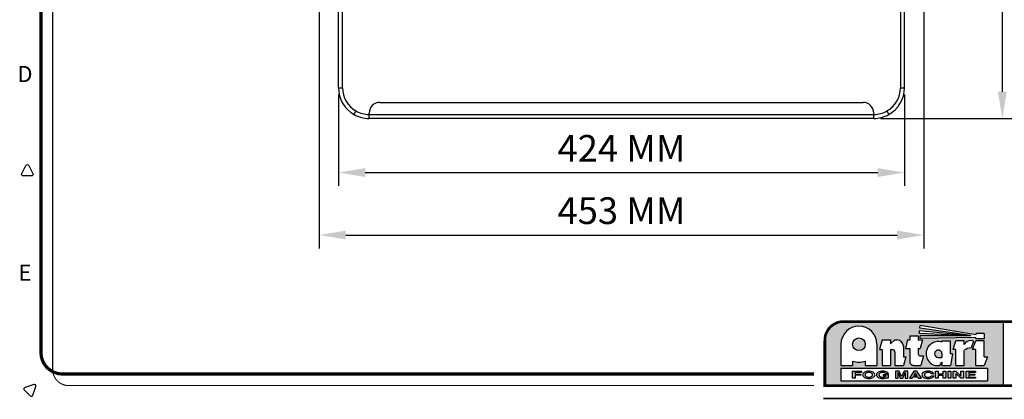
# Model space of a CAD drawing. Units: millimetres. Extents: x 3938 to 5080, y 1562 to 2385.
# Drawn here: x 3961 to 4699, y 1587 to 1871 of the extents above; entities that cross this region are included whole.
import ezdxf
from ezdxf.enums import TextEntityAlignment as Align

# ---------------------------------------------------------------- set-up
doc = ezdxf.new("R2010")
doc.units = ezdxf.units.MM
doc.layers.add('M(標註)', color=3, linetype='Continuous')
doc.styles.add('標楷體', font='kaiu.ttf')
doc.styles.add('細隸體', font='kaiu.ttf')
doc.dimstyles.new('ISO-25-8', dxfattribs={"dimscale": 8, "dimtxt": 2.5, "dimasz": 2.5, "dimexe": 1.25, "dimexo": 0.625, "dimtad": 1, "dimdec": 1, "dimdsep": 46, "dimtxsty": '標楷體', "dimcen": 2.5, "dimadec": 0, "dimazin": 0, "dimtm": 1e-09, "dimtfac": 1, "dimtdec": 1, "dimtmove": 0, "dimatfit": 3, "dimfxl": 0, "dimarcsym": 0})

# ---------------------------------------------------------------- blocks, each defined once
blk = doc.blocks.new('A$C34001EE4')
h = blk.add_hatch(color=256)
h.paths.add_polyline_path([(184.4, 14.57), (154.42, 14.57, 0.414214), (150.92, 11.07), (150.92, 2.57), (184.4, 2.57)])
h.paths.add_polyline_path([(165.63, 9.98), (165.63, 7.95), (166.12, 7.95), (165.63, 6.36), (164.04, 6.36), (164.04, 8.84, 0.414214), (163.55, 9.33), (163.25, 9.33), (163.25, 6.36), (161.67, 6.36), (161.67, 9.33), (161.17, 9.33), (161.67, 11.12), (163.25, 11.12), (163.25, 10.42), (164.04, 11.12), (164.49, 11.12, -0.414214)], flags=16)
h.paths.add_polyline_path([(166.82, 11.91), (168.4, 11.91), (168.4, 11.12), (169.19, 11.12), (168.8, 9.53), (168.4, 9.53), (168.4, 8.54, 0.414214), (168.8, 8.14), (169.39, 8.14), (168.9, 6.36), (167.51, 6.36, -0.414214), (166.82, 7.06), (166.82, 9.53), (166.03, 9.53), (166.42, 11.12), (166.82, 11.12)], flags=16)
h.paths.add_polyline_path([(168.64, 12.35), (168.68, 12.85), (178.2, 11.92), (178.21, 11.94), (168.7, 13.33), (168.78, 13.82), (179.2, 12.06), (179.2, 12.33), (180.78, 12.33), (180.78, 11.34), (179.2, 11.34), (179.2, 11.54), (179, 11.54), (179, 11.59), (168.79, 11.37), (168.78, 11.87), (178.2, 11.87), (178.2, 11.89)], flags=16)
h.paths.add_polyline_path([(160.68, 10.32), (160.68, 6.36), (158.5, 6.36), (158.5, 7.17, -0.182338), (156.12, 7.17), (156.12, 6.36), (153.94, 6.36), (153.94, 10.32, -1)], flags=16)
h.paths.add_polyline_path([(172.86, 10.71), (172.86, 10.95), (174.44, 10.95), (174.44, 8.54), (174.84, 8.54), (174.44, 6.36), (172.86, 6.36), (172.86, 6.96), (172.46, 6.36), (171.5, 6.36, -1.006668)], flags=16)
h.paths.add_polyline_path([(181.38, 5.83), (181.38, 3.45), (153.94, 3.45), (153.94, 5.83)], flags=16)
h.paths.add_polyline_path([(158.5, 10.32, -1), (156.12, 10.32, -1)], flags=0)
h.paths.add_polyline_path([(164.87, 5.26), (165.31, 4.26), (165.76, 5.26), (166.48, 5.26), (166.48, 3.95), (165.99, 3.95), (165.99, 5.01), (165.55, 3.95), (165.06, 3.95), (164.63, 5), (164.63, 3.95), (164.14, 3.95), (164.14, 5.26)], flags=0)
h.paths.add_polyline_path([(172.86, 8.54), (172.86, 7.85), (172.17, 7.85, -2.414214)], flags=16)
h.paths.add_polyline_path([(167.59, 5.26), (168.16, 5.26), (169, 3.95), (168.48, 3.95), (168.32, 4.22), (167.43, 4.22), (167.26, 3.95), (166.76, 3.95)], flags=0)
h.paths.add_polyline_path([(162.56, 5.08, -0.105263), (162.82, 4.84), (162.31, 4.84, 0.057728), (162.22, 4.92, 0.079909), (162.01, 5.02, 0.067579), (161.74, 5.05, 0.067579), (161.47, 5.02, 0.079909), (161.26, 4.92, 0.107112), (161.1, 4.76, 0.139676), (161.06, 4.6, 0.139676), (161.1, 4.43, 0.107112), (161.26, 4.27, 0.079909), (161.47, 4.18, 0.067579), (161.74, 4.14, 0.067579), (162.01, 4.18, 0.079909), (162.22, 4.27, 0.106566), (162.37, 4.43), (161.82, 4.43), (161.82, 4.65), (162.78, 4.65), (162.78, 3.95), (162.48, 3.95), (162.45, 4.05, -0.04901), (162.2, 3.97, -0.060112), (161.74, 3.91, -0.060112), (161.27, 3.97, -0.073575), (160.92, 4.11, -0.106834), (160.66, 4.36, -0.153986), (160.58, 4.6, -0.153986), (160.66, 4.84, -0.106834), (160.92, 5.08, -0.073575), (161.27, 5.23, -0.060112), (161.74, 5.28, -0.060112), (162.2, 5.23, -0.073575)], flags=0)
h.paths.add_polyline_path([(167.87, 4.94), (168.19, 4.44), (167.59, 4.44)], flags=0)
h.paths.add_polyline_path([(169.44, 5.08, -0.073575), (169.8, 5.23, -0.060112), (170.26, 5.28, -0.060112), (170.73, 5.23, -0.073575), (171.08, 5.08, -0.106834), (171.34, 4.84, -0.017631), (171.36, 4.81), (170.86, 4.81, 0.076318), (170.74, 4.92, 0.079909), (170.53, 5.02, 0.067579), (170.26, 5.05, 0.067579), (169.99, 5.02, 0.079909), (169.78, 4.92, 0.107112), (169.63, 4.76, 0.139676), (169.58, 4.6, 0.139676), (169.63, 4.43, 0.107112), (169.78, 4.27, 0.079909), (169.99, 4.18, 0.067579), (170.26, 4.14, 0.067579), (170.53, 4.18, 0.079909), (170.74, 4.27, 0.087165), (170.87, 4.4), (171.37, 4.4, -0.029832), (171.34, 4.36, -0.106834), (171.08, 4.11, -0.073575), (170.73, 3.97, -0.060112), (170.26, 3.91, -0.060112), (169.8, 3.97, -0.073575), (169.44, 4.11, -0.106834), (169.18, 4.36, -0.153986), (169.1, 4.6, -0.153986), (169.18, 4.84, -0.106834)], flags=0)
h.paths.add_polyline_path([(160.24, 4.84, -0.153986), (160.32, 4.6, -0.153986), (160.24, 4.36, -0.106834), (159.98, 4.11, -0.073575), (159.62, 3.97, -0.060112), (159.16, 3.91, -0.060112), (158.69, 3.97, -0.073575), (158.34, 4.11, -0.106834), (158.08, 4.36, -0.153986), (158, 4.6, -0.153986), (158.08, 4.84, -0.106834), (158.34, 5.08, -0.073575), (158.69, 5.23, -0.060112), (159.16, 5.28, -0.060112), (159.62, 5.23, -0.073575), (159.98, 5.08, -0.106834)], flags=0)
h.paths.add_polyline_path([(159.79, 4.76, -0.139676), (159.84, 4.6, -0.139676), (159.79, 4.43, -0.107112), (159.64, 4.27, -0.079909), (159.43, 4.18, -0.067579), (159.16, 4.14, -0.067579), (158.89, 4.18, -0.079909), (158.68, 4.27, -0.107112), (158.52, 4.43, -0.139676), (158.48, 4.6, -0.139676), (158.52, 4.76, -0.107112), (158.68, 4.92, -0.079909), (158.89, 5.02, -0.067579), (159.16, 5.05, -0.067579), (159.43, 5.02, -0.079909), (159.64, 4.92, -0.107112)], flags=0)
h.paths.add_polyline_path([(171.65, 5.25), (172.15, 5.25), (172.15, 4.77), (173.1, 4.77), (173.1, 5.25), (173.6, 5.25), (173.6, 3.95), (173.1, 3.95), (173.1, 4.54), (172.15, 4.54), (172.15, 3.95), (171.65, 3.95)], flags=0)
h.paths.add_polyline_path([(157.79, 5.25), (157.79, 5.03), (156.59, 5.03), (156.59, 4.74), (157.65, 4.74), (157.65, 4.51), (156.59, 4.51), (156.59, 3.95), (156.1, 3.95), (156.1, 5.25)], flags=0)
h.paths.add_polyline_path([(174.94, 9.36), (175.43, 10.95), (177.02, 10.95), (177.02, 10.29, -0.343428), (178.79, 10.92), (178.3, 9.67, 0.097405), (177.02, 9.17), (177.02, 6.36), (175.43, 6.36), (175.43, 9.36)], flags=16)
h.paths.add_polyline_path([(174.02, 5.25), (174.51, 5.25), (174.51, 3.95), (174.02, 3.95)], flags=0)
h.paths.add_polyline_path([(174.95, 5.25), (175.45, 5.25), (176.41, 4.36), (176.41, 5.25), (176.91, 5.25), (176.91, 3.95), (176.41, 3.95), (175.45, 4.86), (175.45, 3.95), (174.95, 3.95)], flags=0)
h.paths.add_polyline_path([(178.6, 9.36), (179.2, 10.95), (180.78, 10.95), (180.78, 7.95), (181.38, 7.95), (180.78, 6.36), (179.2, 6.36), (179.2, 9.36)], flags=16)
h.paths.add_polyline_path([(177.37, 5.25), (177.86, 5.25), (179.11, 5.25), (179.11, 5.03), (177.86, 5.03), (177.86, 4.74), (179.01, 4.74), (179.01, 4.52), (177.86, 4.52), (177.86, 4.18), (179.17, 4.18), (179.17, 3.95), (177.86, 3.95), (177.37, 3.95)], flags=0)
for p, q in [((168.7, 13.33), (168.78, 13.82)), ((178.21, 11.94), (168.7, 13.33)), ((179.2, 12.06), (168.78, 13.82)), ((184.4, 2.57), (184.4, 14.57)), ((161.67, 11.12), (161.17, 9.33)), ((161.67, 11.12), (163.25, 11.12)), ((163.25, 10.42), (164.04, 11.12)), ((163.25, 11.12), (163.25, 10.42)), ((164.04, 11.12), (164.49, 11.12)), ((166.42, 11.12), (166.03, 9.53)), ((166.42, 11.12), (166.82, 11.12)), ((166.82, 11.91), (168.4, 11.91)), ((166.82, 11.91), (166.82, 11.12)), ((168.4, 11.91), (168.4, 11.12)), ((168.4, 11.12), (169.19, 11.12)), ((168.64, 12.35), (168.68, 12.85)), ((178.2, 11.89), (168.64, 12.35)), ((178.2, 11.92), (168.68, 12.85)), ((178.2, 11.87), (168.78, 11.87)), ((168.79, 11.37), (168.78, 11.87)), ((179, 11.59), (168.79, 11.37)), ((169.19, 11.12), (168.8, 9.53)), ((178.21, 11.94), (178.2, 11.92)), ((178.2, 11.89), (178.2, 11.87)), ((179, 11.59), (179, 11.54)), ((179.2, 11.54), (179, 11.54)), ((180.78, 12.33), (179.2, 12.33)), ((179.2, 12.33), (179.2, 12.06)), ((179.2, 11.54), (179.2, 11.34)), ((180.78, 11.34), (179.2, 11.34)), ((180.78, 12.33), (180.78, 11.34)), ((153.94, 10.32), (153.94, 6.36)), ((160.68, 10.32), (160.68, 6.36)), ((161.17, 9.33), (161.67, 9.33)), ((161.67, 9.33), (161.67, 6.36)), ((163.25, 9.33), (163.25, 6.36)), ((163.25, 9.33), (163.55, 9.33)), ((165.63, 9.98), (165.63, 7.95)), ((166.03, 9.53), (166.82, 9.53)), ((166.82, 9.53), (166.82, 7.06)), ((168.4, 9.53), (168.4, 8.54)), ((168.4, 9.53), (168.8, 9.53)), ((172.86, 10.95), (174.44, 10.95)), ((172.86, 10.71), (172.86, 10.95)), ((174.44, 8.54), (174.44, 10.95)), ((174.94, 9.36), (175.43, 10.95)), ((175.43, 9.36), (174.94, 9.36)), ((177.02, 10.95), (175.43, 10.95)), ((175.43, 6.36), (175.43, 9.36)), ((177.02, 10.29), (177.02, 10.95)), ((178.79, 10.92), (178.3, 9.67)), ((178.6, 9.36), (179.2, 10.95)), ((179.2, 9.36), (178.6, 9.36)), ((180.78, 10.95), (179.2, 10.95)), ((179.2, 6.36), (179.2, 9.36)), ((180.78, 7.95), (180.78, 10.95)), ((164.04, 8.84), (164.04, 6.36)), ((166.12, 7.95), (165.63, 6.36)), ((165.63, 7.95), (166.12, 7.95)), ((168.8, 8.14), (169.39, 8.14)), ((169.39, 8.14), (168.9, 6.36)), ((172.17, 7.85), (172.86, 7.85)), ((172.86, 8.54), (172.86, 7.85)), ((174.84, 8.54), (174.44, 8.54)), ((174.84, 8.54), (174.44, 6.36)), ((177.02, 6.36), (177.02, 9.17)), ((180.78, 7.95), (181.38, 7.95)), ((181.38, 7.95), (180.78, 6.36)), ((153.94, 6.36), (156.12, 6.36)), ((153.94, 5.83), (181.38, 5.83)), ((153.94, 5.83), (153.94, 3.45)), ((156.12, 7.17), (156.12, 6.36)), ((158.5, 7.17), (158.5, 6.36)), ((158.5, 6.36), (160.68, 6.36)), ((161.67, 6.36), (163.25, 6.36)), ((164.04, 6.36), (165.63, 6.36)), ((167.51, 6.36), (168.9, 6.36)), ((171.5, 6.36), (172.46, 6.36)), ((172.46, 6.36), (172.86, 6.96)), ((172.86, 6.96), (172.86, 6.36)), ((172.86, 6.36), (172.86, 6.37)), ((172.86, 6.36), (174.44, 6.36)), ((175.43, 6.36), (177.02, 6.36)), ((179.2, 6.36), (180.78, 6.36)), ((181.38, 5.83), (181.38, 3.45)), ((156.1, 3.95), (156.1, 5.25)), ((156.1, 5.25), (157.79, 5.25)), ((156.59, 3.95), (156.1, 3.95)), ((156.59, 5.03), (156.59, 4.74)), ((157.79, 5.03), (156.59, 5.03)), ((156.59, 4.74), (157.65, 4.74)), ((156.59, 4.51), (156.59, 3.95)), ((157.65, 4.51), (156.59, 4.51)), ((157.65, 4.74), (157.65, 4.51)), ((157.79, 5.25), (157.79, 5.03)), ((161.82, 4.65), (162.78, 4.65)), ((161.82, 4.65), (161.82, 4.43)), ((161.82, 4.43), (162.37, 4.43)), ((162.31, 4.84), (162.82, 4.84)), ((162.48, 3.95), (162.45, 4.05)), ((162.78, 3.95), (162.48, 3.95)), ((162.78, 4.65), (162.78, 3.95)), ((164.14, 5.26), (164.14, 3.95)), ((164.87, 5.26), (164.14, 5.26)), ((164.14, 3.95), (164.63, 3.95)), ((164.63, 5), (165.06, 3.95)), ((164.63, 3.95), (164.63, 5)), ((165.31, 4.26), (164.87, 5.26)), ((165.06, 3.95), (165.55, 3.95)), ((165.76, 5.26), (165.31, 4.26)), ((165.55, 3.95), (165.99, 5.01)), ((166.48, 5.26), (165.76, 5.26)), ((165.99, 5.01), (165.99, 3.95)), ((165.99, 3.95), (166.48, 3.95)), ((166.48, 3.95), (166.48, 5.26)), ((167.59, 5.26), (166.76, 3.95)), ((166.76, 3.95), (167.26, 3.95)), ((167.26, 3.95), (167.43, 4.22)), ((167.43, 4.22), (168.32, 4.22)), ((168.16, 5.26), (167.59, 5.26)), ((167.87, 4.94), (167.59, 4.44)), ((167.59, 4.44), (168.19, 4.44)), ((168.19, 4.44), (167.87, 4.94)), ((169, 3.95), (168.16, 5.26)), ((168.32, 4.22), (168.48, 3.95)), ((168.48, 3.95), (169, 3.95)), ((170.86, 4.81), (171.36, 4.81)), ((170.87, 4.4), (171.37, 4.4)), ((171.65, 3.95), (171.65, 5.25)), ((171.65, 5.25), (172.15, 5.25)), ((172.15, 3.95), (171.65, 3.95)), ((172.15, 5.25), (172.15, 4.77)), ((172.15, 4.77), (173.1, 4.77)), ((172.15, 4.54), (172.15, 3.95)), ((172.15, 4.54), (173.1, 4.54)), ((173.1, 4.77), (173.1, 5.25)), ((173.1, 5.25), (173.6, 5.25)), ((173.1, 3.95), (173.1, 4.54)), ((173.6, 3.95), (173.1, 3.95)), ((173.6, 5.25), (173.6, 3.95)), ((174.02, 3.95), (174.02, 5.25)), ((174.02, 5.25), (174.51, 5.25)), ((174.51, 3.95), (174.02, 3.95)), ((174.51, 5.25), (174.51, 3.95)), ((174.95, 3.95), (174.95, 5.25)), ((174.95, 5.25), (175.45, 5.25)), ((175.45, 3.95), (174.95, 3.95)), ((175.45, 5.25), (176.41, 4.36)), ((176.41, 3.95), (175.45, 4.86)), ((175.45, 4.86), (175.45, 3.95)), ((176.41, 5.25), (176.91, 5.25)), ((176.41, 4.36), (176.41, 5.25)), ((176.91, 3.95), (176.41, 3.95)), ((176.91, 5.25), (176.91, 3.95)), ((177.37, 3.95), (177.37, 5.25)), ((177.37, 5.25), (177.86, 5.25)), ((177.86, 3.95), (177.37, 3.95)), ((177.86, 5.25), (179.11, 5.25)), ((177.86, 5.03), (177.86, 4.74)), ((179.11, 5.03), (177.86, 5.03)), ((177.86, 4.74), (179.01, 4.74)), ((177.86, 4.52), (177.86, 4.18)), ((179.01, 4.52), (177.86, 4.52)), ((177.86, 4.18), (179.17, 4.18)), ((179.17, 3.95), (177.86, 3.95)), ((179.01, 4.74), (179.01, 4.52)), ((179.11, 5.25), (179.11, 5.03)), ((179.17, 4.18), (179.17, 3.95)), ((153.94, 3.45), (181.38, 3.45))]:
    blk.add_line(p, q)
for points, const_width in [([(264.65, 4.75), (267.11, 4.75, 0.414214), (272.11, 9.75), (272.11, 185.75, 0.414214), (267.11, 190.75), (9.11, 190.75, 0.414214), (4.11, 185.75), (4.11, 8.75, 0.414214), (8.11, 4.75), (148.92, 4.75)], 0.6), ([(6.29, 185.75), (6.29, 5.57, 0.414214), (9.29, 2.57), (148.92, 2.57)], 0.2)]:
    blk.add_lwpolyline(points, format="xyb", dxfattribs=dict(const_width=const_width))
for points in [[(0.51, 42.29), (1.28, 43.82, -0.618034), (1.82, 43.82), (2.58, 42.29, -0.557537), (2.31, 41.86), (0.78, 41.86, -0.557537)], [(160.32, 4.6, 0.153986), (160.24, 4.84, 0.106834), (159.98, 5.08, 0.073575), (159.62, 5.23, 0.060112), (159.16, 5.28, 0.060112), (158.69, 5.23, 0.073575), (158.34, 5.08, 0.106834), (158.08, 4.84, 0.153986), (158, 4.6, 0.153986), (158.08, 4.36, 0.106834), (158.34, 4.11, 0.073575), (158.69, 3.97, 0.060112), (159.16, 3.91, 0.060112), (159.62, 3.97, 0.073575), (159.98, 4.11, 0.106834), (160.24, 4.36, 0.153986)], [(159.84, 4.6, 0.139676), (159.79, 4.76, 0.107112), (159.64, 4.92, 0.079909), (159.43, 5.02, 0.067579), (159.16, 5.05, 0.067579), (158.89, 5.02, 0.079909), (158.68, 4.92, 0.107112), (158.52, 4.76, 0.139676), (158.48, 4.6, 0.139676), (158.52, 4.43, 0.107112), (158.68, 4.27, 0.079909), (158.89, 4.18, 0.067579), (159.16, 4.14, 0.067579), (159.43, 4.18, 0.079909), (159.64, 4.27, 0.107112), (159.79, 4.43, 0.139676)], [(2.58, 0.76), (3.12, 2.38, 0.618034), (2.74, 2.76), (1.12, 2.22, 0.557537), (1, 1.72), (2.09, 0.64, 0.557537)]]:
    blk.add_lwpolyline(points, format="xyb", close=True)
at = {"const_width": 0.5}
blk.add_lwpolyline([(154.42, 14.57), (259.15, 14.57, -0.414214), (262.65, 11.07), (262.65, 6.07, -0.414214), (259.15, 2.57), (150.92, 2.57), (150.92, 11.07, -0.414214)], format="xyb", close=True, dxfattribs=at)
for points in [[(162.82, 4.84, 0.105263), (162.56, 5.08, 0.073575), (162.2, 5.23, 0.060112), (161.74, 5.28, 0.060112), (161.27, 5.23, 0.073575), (160.92, 5.08, 0.106834), (160.66, 4.84, 0.153986), (160.58, 4.6, 0.153986), (160.66, 4.36, 0.106834), (160.92, 4.11, 0.073575), (161.27, 3.97, 0.060112), (161.74, 3.91, 0.060112), (162.2, 3.97, 0.04901), (162.45, 4.05, 0.088245)], [(162.31, 4.84, 0.057728), (162.22, 4.92, 0.079909), (162.01, 5.02, 0.067579), (161.74, 5.05, 0.067579), (161.47, 5.02, 0.079909), (161.26, 4.92, 0.107112), (161.1, 4.76, 0.139676), (161.06, 4.6, 0.139676), (161.1, 4.43, 0.107112), (161.26, 4.27, 0.079909), (161.47, 4.18, 0.067579), (161.74, 4.14, 0.067579), (162.01, 4.18, 0.079909), (162.22, 4.27, 0.107112), (162.38, 4.43, 0.139676)], [(171.36, 4.81, 0.017631), (171.34, 4.84, 0.106834), (171.08, 5.08, 0.073575), (170.73, 5.23, 0.060112), (170.26, 5.28, 0.060112), (169.8, 5.23, 0.073575), (169.44, 5.08, 0.106834), (169.18, 4.84, 0.153986), (169.1, 4.6, 0.153986), (169.18, 4.36, 0.106834), (169.44, 4.11, 0.073575), (169.8, 3.97, 0.060112), (170.26, 3.91, 0.060112), (170.73, 3.97, 0.073575), (171.08, 4.11, 0.106834), (171.34, 4.36, 0.029832), (171.37, 4.4, 0.153986)], [(170.86, 4.81, 0.076318), (170.74, 4.92, 0.079909), (170.53, 5.02, 0.067579), (170.26, 5.05, 0.067579), (169.99, 5.02, 0.079909), (169.78, 4.92, 0.107112), (169.63, 4.76, 0.139676), (169.58, 4.6, 0.139676), (169.63, 4.43, 0.107112), (169.78, 4.27, 0.079909), (169.99, 4.18, 0.067579), (170.26, 4.14, 0.067579), (170.53, 4.18, 0.079909), (170.74, 4.27, 0.087165), (170.87, 4.4, 0.139676)]]:
    blk.add_lwpolyline(points, format="xyb")
at = {"const_width": 0.3}
blk.add_lwpolyline([(150.67, 0.15), (198.17, 0.15)], dxfattribs=at)
blk.add_circle((157.31, 10.32), 1.19)
for centre, radius, start, end in [((157.31, 10.32), 3.37, 0, 180), ((164.49, 9.98), 1.14, 0, 90), ((163.55, 8.84), 0.495, 0, 90), ((172.17, 8.54), 2.28, 72.2811, 253.0426), ((172.17, 8.54), 0.693, 0, 270), ((178.31, 9.47), 1.53, 71.7594, 147.575), ((178.93, 6.16), 3.57, 100.0709, 122.3244), ((168.8, 8.54), 0.396, 180, 270), ((157.31, 10.32), 3.37, 249.3327, 290.6673), ((167.51, 7.06), 0.693, 180, 270)]:
    blk.add_arc(centre, radius, start, end)
at = {"style": '細隸體'}
for s, p in [('D', (1.11, 60.55)), ('E', (1.11, 23.35))]:
    blk.add_text(s, height=3, dxfattribs=at).set_placement(p, align=Align.MIDDLE)
blk = doc.blocks.new('*D4')
at = {"layer": 'Defpoints', "color": 0}
for p in [(4200.1, 1820.16), (4624.1, 1820.16), (4624.1, 1756.63)]:
    blk.add_point(p, dxfattribs=at)
at = {"layer": 'M(標註)', "color": 0, "lineweight": -2}
for p, q in [((4200.1, 1815.16), (4200.1, 1746.63)), ((4624.1, 1815.16), (4624.1, 1746.63)), ((4220.1, 1756.63), (4604.1, 1756.63))]:
    blk.add_line(p, q, dxfattribs=at)
at = {"layer": 'M(標註)', "color": 0}
for points in [[(4220.1, 1759.96), (4220.1, 1753.3), (4200.1, 1756.63)], [(4604.1, 1759.96), (4604.1, 1753.3), (4624.1, 1756.63)]]:
    blk.add_solid(points, dxfattribs=at)
at = {"layer": 'M(標註)', "color": 0, "insert": (4412.1, 1772.18), "char_height": 20, "attachment_point": 5, "style": '標楷體'}
blk.add_mtext('424 MM', dxfattribs=at)
blk = doc.blocks.new('*D5')
at = {"layer": 'Defpoints', "color": 0}
for p in [(4185.61, 1914), (4638.6, 1914.14), (4638.6, 1709.81)]:
    blk.add_point(p, dxfattribs=at)
at = {"layer": 'M(標註)', "color": 0, "lineweight": -2}
for p, q in [((4185.61, 1909), (4185.61, 1699.81)), ((4638.6, 1909.14), (4638.6, 1699.81)), ((4205.61, 1709.81), (4618.6, 1709.81))]:
    blk.add_line(p, q, dxfattribs=at)
at = {"layer": 'M(標註)', "color": 0}
for points in [[(4205.61, 1713.14), (4205.61, 1706.48), (4185.61, 1709.81)], [(4618.6, 1713.14), (4618.6, 1706.48), (4638.6, 1709.81)]]:
    blk.add_solid(points, dxfattribs=at)
at = {"layer": 'M(標註)', "color": 0, "insert": (4412.1, 1725.47), "char_height": 20, "attachment_point": 5, "style": '標楷體'}
blk.add_mtext('453 MM', dxfattribs=at)
blk = doc.blocks.new('*D6')
at = {"layer": 'Defpoints', "color": 0}
for p in [(4606.38, 2127.68), (4697.47, 2127.68), (4601.1, 1797.16)]:
    blk.add_point(p, dxfattribs=at)
at = {"layer": 'M(標註)', "color": 0, "lineweight": -2}
for p, q in [((4611.38, 2127.68), (4707.47, 2127.68)), ((4697.47, 1817.16), (4697.47, 2107.68)), ((4606.1, 1797.16), (4707.47, 1797.16))]:
    blk.add_line(p, q, dxfattribs=at)
at = {"layer": 'M(標註)', "color": 0}
for points in [[(4694.13, 2107.68), (4700.8, 2107.68), (4697.47, 2127.68)], [(4694.13, 1817.16), (4700.8, 1817.16), (4697.47, 1797.16)]]:
    blk.add_solid(points, dxfattribs=at)
at = {"layer": 'M(標註)', "color": 0, "insert": (4681.57, 1962.42), "char_height": 20, "attachment_point": 5, "rotation": 90, "style": '標楷體'}
blk.add_mtext('330.5 MM', dxfattribs=at)

msp = doc.modelspace()

# ---------------------------------------------------------------- linework, layer by layer
at = {"color": 7}
for p, q in [((4200.1, 1820.16), (4200.1, 1934.41)), ((4624.1, 1820.16), (4624.1, 1934.41)), ((4203.1, 1820.16), (4203.1, 1888.77)), ((4621.1, 1888.77), (4621.1, 1820.16)), ((4200.1, 1820.16), (4203.1, 1820.16)), ((4621.1, 1820.16), (4624.1, 1820.16)), ((4231.1, 1809.16), (4593.1, 1809.16)), ((4211.74, 1800.16), (4213.22, 1802.77)), ((4223.1, 1797.16), (4223.1, 1801.16)), ((4223.1, 1800.16), (4601.1, 1800.16)), ((4601.1, 1797.16), (4601.1, 1801.16)), ((4610.97, 1802.77), (4612.45, 1800.16)), ((4601.1, 1797.16), (4223.1, 1797.16))]:
    msp.add_line(p, q, dxfattribs=at)
for centre, radius, start, end in [((4223.1, 1820.16), 23, 180, 240.40466), ((4223.1, 1820.16), 20, 180, 240.40354), ((4601.1, 1820.16), 20, 299.59646, 0), ((4601.1, 1820.16), 23, 299.59534, 0), ((4231.1, 1801.16), 8, 90, 180), ((4593.1, 1801.16), 8, 0, 90), ((4223.1, 1820.16), 23, 240.40815, 270), ((4223.1, 1820.16), 20, 240.40815, 270), ((4601.1, 1820.16), 20, 270, 299.59185), ((4601.1, 1820.16), 23, 270, 299.59185)]:
    msp.add_arc(centre, radius, start, end, dxfattribs=at)

# ---------------------------------------------------------------- block references
at = {"xscale": 4, "yscale": 4, "zscale": 4}
msp.add_blockref('A$C34001EE4', (3960.8, 1586.7), dxfattribs=at)

# ---------------------------------------------------------------- dimensions: what is measured, and where the dimension line sits
at = {"layer": 'M(標註)'}
dim = msp.add_linear_dim(base=(4697.47, 2127.68), p1=(4601.1, 1797.16), p2=(4606.38, 2127.68), angle=90, text='<> MM', dimstyle='ISO-25-8', dxfattribs=at)
dim.commit()
dim.dimension.update_dxf_attribs({"geometry": '*D6', "text_midpoint": (4681.57, 1962.42)})
for base, p1, p2, picture, middle in [((4638.6, 1709.81), (4185.61, 1914), (4638.6, 1914.14), '*D5', (4412.1, 1725.47)), ((4624.1, 1756.63), (4200.1, 1820.16), (4624.1, 1820.16), '*D4', (4412.1, 1772.18))]:
    dim = msp.add_linear_dim(base=base, p1=p1, p2=p2, text='<> MM', dimstyle='ISO-25-8', dxfattribs=at)
    dim.commit()
    dim.dimension.update_dxf_attribs({"geometry": picture, "text_midpoint": middle})

doc.saveas('drawing.dxf')
